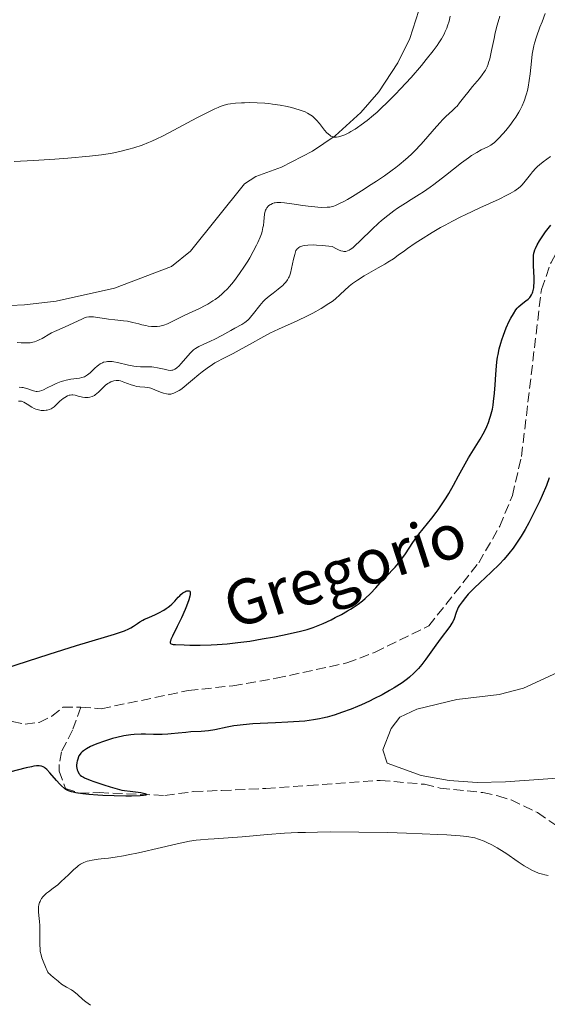
# Model space of a CAD drawing. Units: metres. Extents: x 622302 to 625788, y 4660096 to 4662469.
# Drawn here: x 622783 to 622877, y 4660635 to 4660810 of the extents above; entities that cross this region are included whole.
import ezdxf

# ---------------------------------------------------------------- set-up
doc = ezdxf.new("R2010")
doc.units = ezdxf.units.M
doc.header["$MEASUREMENT"] = 0
doc.linetypes.add('DGN Style 3', pattern=[2.435891, 1.739922, -0.695969])
for name, color, linetype, lineweight in [('Barranco lineal', 142, 'DGN Style 3', 13), ('Curva de nivel directora', 30, 'Continuous', 30), ('Curva de nivel intermedia', 30, 'Continuous', 0), ('Línea de cambio de uso (parcela vista)', 92, 'Continuous', 0), ('Texto de arroyo-regatas y barrancos', 142, 'Continuous', 0)]:
    doc.layers.add(name, color=color, linetype=linetype, lineweight=lineweight)
doc.styles.add('Style-Arial', font='arial.ttf')

msp = doc.modelspace()

# ---------------------------------------------------------------- linework, layer by layer
at = {"layer": 'Barranco lineal', "color": 142, "linetype": 'DGN Style 3', "lineweight": 13}
for points in [[(622793.81, 4660687.98, 298.99), (622797.41, 4660687.71, 298.99), (622812.92, 4660690.94, 298.76), (622820.82, 4660691.81, 298.76), (622828.54, 4660693.13, 298.76), (622841.13, 4660695.85, 298.99), (622846.14, 4660697.75, 298.99), (622855.71, 4660702.45, 298.99), (622864.59, 4660713.69, 298.99), (622868.33, 4660720.21, 298.99), (622870.58, 4660725.68, 299.14), (622872.2, 4660732.61, 299.47), (622875.74, 4660762.35, 299.71), (622877.45, 4660767.14, 299.71), (622879.88, 4660771.59, 299.71), (622884.66, 4660777.75, 299.47), (622888.65, 4660781.16, 299.47), (622893.08, 4660783.83, 299.47), (622898.11, 4660785.49, 299.47), (622900.58, 4660785.77, 299.71), (622905.58, 4660785.16, 299.71), (622910.66, 4660783.44, 299.7)], [(622648.38, 4660604.57, 297.56), (622649.53, 4660611.85, 297.56), (622652.35, 4660621.56, 297.58), (622658.1, 4660635.29, 297.89), (622662.81, 4660644.12, 298.04), (622666.15, 4660648.33, 297.98), (622671.75, 4660653.33, 297.8), (622678.75, 4660658.6, 297.93), (622686.77, 4660663, 298.23), (622693.77, 4660665.63, 298.5), (622743.01, 4660677.25, 298.99), (622747.93, 4660678.13, 298.98), (622769.82, 4660683.91, 298.76), (622772.19, 4660684.78, 298.76), (622774.56, 4660686.13, 298.76), (622776.81, 4660686.41, 298.76), (622783.87, 4660684.98, 298.99), (622786.36, 4660685.26, 298.99), (622788.61, 4660686.37, 298.99), (622790.61, 4660687.96, 298.99), (622793.81, 4660687.98, 298.99)], [(622793.81, 4660687.98, 298.99), (622792.33, 4660683.91, 299.23), (622790.37, 4660680.06, 299.46), (622789.93, 4660677.79, 299.46), (622789.95, 4660676.6, 299.46), (622791.08, 4660673.52, 299.46), (622793.51, 4660672.68, 299.53), (622797.05, 4660672.78, 299.7), (622808.73, 4660672.27, 299.94), (622813.85, 4660672.95, 299.94), (622818.84, 4660673.16, 300.42), (622826.71, 4660673.53, 300.42), (622834.32, 4660674.02, 301.13), (622847.07, 4660674.95, 301.13), (622854.92, 4660674.26, 301.37), (622857.7, 4660673.58, 301.37), (622865.3, 4660672.79, 301.83), (622867.97, 4660672.21, 302.09), (622870.36, 4660671.47, 302.08), (622875.05, 4660669.23, 302.33), (622879.39, 4660666.21, 302.56)]]:
    msp.add_polyline3d(points, dxfattribs=at)
at = {"layer": 'Curva de nivel directora', "color": 30, "linetype": 'Continuous', "lineweight": 30, "elevation": 300, "flags": 128}
for points in [[(622841.78, 4660705.42), (622842.26, 4660705.72), (622843.14, 4660706.33), (622843.92, 4660706.94), (622844.4, 4660707.35), (622845.31, 4660708.21), (622846.26, 4660709.23), (622847.46, 4660710.58), (622848.04, 4660711.2), (622849.74, 4660712.93), (622850.32, 4660713.6), (622850.61, 4660713.98), (622850.91, 4660714.39), (622851.54, 4660715.3), (622852.87, 4660717.3), (622853.59, 4660718.31), (622853.96, 4660718.8), (622854.71, 4660719.75), (622856.26, 4660721.63), (622857.02, 4660722.61), (622857.39, 4660723.12), (622858.11, 4660724.17), (622858.81, 4660725.25), (622859.25, 4660725.99), (622860.11, 4660727.48), (622861.01, 4660729.16), (622862.17, 4660731.32), (622862.76, 4660732.34), (622863.66, 4660733.8), (622864.84, 4660735.67), (622865.38, 4660736.62), (622865.83, 4660737.5), (622866.04, 4660737.96), (622866.32, 4660738.67), (622866.58, 4660739.42), (622866.7, 4660739.81), (622866.92, 4660740.62), (622867.01, 4660741.05), (622867.14, 4660741.72), (622867.24, 4660742.41), (622867.41, 4660743.87), (622867.52, 4660745.33), (622867.63, 4660747.17), (622867.68, 4660747.98), (622867.82, 4660749.47), (622867.94, 4660750.28), (622868.03, 4660750.78), (622868.25, 4660751.75), (622868.53, 4660752.8), (622868.7, 4660753.35), (622868.98, 4660754.2), (622869.48, 4660755.52), (622870.01, 4660756.68), (622870.3, 4660757.24), (622870.75, 4660758.01), (622871.21, 4660758.69), (622871.44, 4660758.98), (622871.68, 4660759.24), (622872.13, 4660759.66), (622872.98, 4660760.29), (622873.36, 4660760.6), (622873.67, 4660760.91), (622873.81, 4660761.09), (622873.99, 4660761.39), (622874.15, 4660761.74), (622874.22, 4660761.94), (622874.33, 4660762.38), (622874.38, 4660762.63), (622874.42, 4660763.03), (622874.45, 4660763.48), (622874.45, 4660764.47), (622874.36, 4660766.53), (622874.32, 4660767.44), (622874.32, 4660768.11), (622874.35, 4660768.4), (622874.4, 4660768.8), (622874.44, 4660768.99), (622874.56, 4660769.37), (622874.67, 4660769.65), (622874.98, 4660770.26), (622875.4, 4660770.98), (622876.1, 4660772.04), (622876.49, 4660772.59), (622877.4, 4660773.76)], [(622877.15, 4660728.79), (622876.64, 4660727.46), (622875.88, 4660725.65), (622875.45, 4660724.7), (622874.7, 4660723.15), (622873.93, 4660721.62), (622873.5, 4660720.82), (622872.84, 4660719.61), (622872.14, 4660718.43), (622871.79, 4660717.87), (622871.08, 4660716.81), (622870.72, 4660716.3), (622869.96, 4660715.33), (622869.43, 4660714.7), (622869.06, 4660714.29), (622868.27, 4660713.46), (622866.8, 4660712.03), (622864.78, 4660710.13), (622863.83, 4660709.22), (622862.72, 4660708.07), (622862.24, 4660707.52), (622861.62, 4660706.75), (622861.13, 4660706.04), (622860.94, 4660705.71), (622860.79, 4660705.4), (622860.56, 4660704.81), (622860.22, 4660703.72), (622859.98, 4660703.18), (622859.83, 4660702.91), (622859.43, 4660702.32), (622857.73, 4660700.1), (622856.68, 4660698.63), (622855.2, 4660696.55), (622854.48, 4660695.6), (622853.85, 4660694.85), (622853.54, 4660694.5), (622853.06, 4660694.02), (622852.3, 4660693.33), (622851.89, 4660693), (622850.98, 4660692.34), (622850.04, 4660691.72), (622849.54, 4660691.41), (622848.72, 4660690.93), (622847.39, 4660690.19), (622845.94, 4660689.45), (622845.17, 4660689.08), (622843.74, 4660688.43), (622843.01, 4660688.11), (622841.88, 4660687.65), (622840.17, 4660687.01), (622839.04, 4660686.63), (622838.47, 4660686.46), (622837.64, 4660686.23), (622836.81, 4660686.03), (622836.27, 4660685.92), (622835.21, 4660685.73), (622833.66, 4660685.52), (622832.64, 4660685.42), (622830.65, 4660685.29), (622828.45, 4660685.2), (622825.68, 4660685.1), (622824.41, 4660685.03), (622822.67, 4660684.87), (622821.63, 4660684.75), (622820.99, 4660684.65), (622819.83, 4660684.44), (622817.63, 4660683.97), (622816.51, 4660683.79), (622815.23, 4660683.68), (622813.38, 4660683.58), (622812.45, 4660683.5), (622811.09, 4660683.35), (622809.88, 4660683.21), (622809.26, 4660683.16), (622808.29, 4660683.11), (622806.75, 4660683.15), (622805.28, 4660683.2), (622804.51, 4660683.2), (622803.31, 4660683.14), (622802.69, 4660683.07), (622801.45, 4660682.87), (622800.21, 4660682.61), (622799.42, 4660682.4), (622797.98, 4660681.96), (622796.64, 4660681.48), (622795.91, 4660681.17), (622795.49, 4660680.97), (622794.8, 4660680.59), (622794.26, 4660680.23), (622794.04, 4660680.06), (622793.77, 4660679.78), (622793.66, 4660679.63), (622793.46, 4660679.31), (622793.38, 4660679.14), (622793.24, 4660678.76), (622793.14, 4660678.37), (622793.09, 4660678.11), (622793.05, 4660677.6), (622793.05, 4660677.43), (622793.09, 4660677.11), (622793.17, 4660676.81)], [(622776.52, 4660693.71), (622788.16, 4660697.43), (622793.03, 4660698.94), (622798.01, 4660700.44), (622799.8, 4660700.99), (622800.5, 4660701.22), (622801.58, 4660701.6), (622802.32, 4660701.9), (622802.67, 4660702.08), (622803.18, 4660702.39), (622803.85, 4660702.89), (622804.27, 4660703.16), (622804.8, 4660703.46), (622805.12, 4660703.62), (622805.89, 4660703.97), (622807.08, 4660704.5), (622807.69, 4660704.79), (622808.57, 4660705.26), (622808.98, 4660705.52), (622809.34, 4660705.78), (622809.57, 4660705.96), (622809.98, 4660706.33), (622810.51, 4660706.88), (622811.11, 4660707.55), (622811.38, 4660707.83), (622811.57, 4660708.02), (622811.95, 4660708.32), (622812.29, 4660708.53), (622812.5, 4660708.63), (622812.63, 4660708.67), (622812.86, 4660708.72), (622813.04, 4660708.72), (622813.21, 4660708.62), (622813.26, 4660708.49), (622813.24, 4660708.02), (622813.19, 4660707.76), (622813, 4660707.11), (622812.6, 4660705.99), (622812.35, 4660705.37), (622811.68, 4660703.86), (622810.94, 4660702.36), (622810.08, 4660700.64), (622809.81, 4660700.02), (622809.72, 4660699.71), (622809.7, 4660699.59), (622809.71, 4660699.44), (622809.77, 4660699.33), (622809.85, 4660699.26), (622810.05, 4660699.19), (622810.22, 4660699.16), (622810.66, 4660699.12), (622812.18, 4660699.06), (622813.2, 4660699.04), (622815.04, 4660699.05), (622816.98, 4660699.1), (622818.06, 4660699.16), (622819.82, 4660699.28), (622821.75, 4660699.48), (622822.78, 4660699.61), (622823.86, 4660699.76), (622826.08, 4660700.12), (622828.28, 4660700.51), (622829.67, 4660700.79), (622832.1, 4660701.31), (622832.85, 4660701.49), (622834.09, 4660701.82), (622835.11, 4660702.15), (622835.72, 4660702.38), (622836.94, 4660702.9), (622838.32, 4660703.55), (622839.06, 4660703.92), (622840.19, 4660704.5), (622841.27, 4660705.11), (622841.78, 4660705.42)], [(622793.17, 4660676.81), (622793.25, 4660676.61), (622793.46, 4660676.2), (622793.59, 4660676.01), (622793.69, 4660675.9), (622793.91, 4660675.73), (622794.25, 4660675.52), (622794.47, 4660675.41), (622795.43, 4660675), (622796.1, 4660674.75), (622797.88, 4660674.16), (622799.03, 4660673.81), (622801.11, 4660673.2), (622803.04, 4660672.98), (622803.99, 4660672.85), (622804.49, 4660672.77), (622805.19, 4660672.63), (622805.47, 4660672.53), (622805.56, 4660672.45), (622805.37, 4660672.34), (622804.95, 4660672.27), (622804.35, 4660672.22), (622802.79, 4660672.17), (622801.8, 4660672.16), (622799.75, 4660672.19), (622797.7, 4660672.27), (622796.83, 4660672.32), (622795.21, 4660672.44), (622794.16, 4660672.55), (622793.28, 4660672.67), (622792.91, 4660672.73), (622792.41, 4660672.85), (622792.11, 4660672.93), (622791.59, 4660673.12), (622791.15, 4660673.35), (622790.88, 4660673.53), (622790.36, 4660673.98), (622790.07, 4660674.27), (622789.46, 4660674.94), (622788.27, 4660676.32), (622787.74, 4660676.89), (622787.45, 4660677.15), (622787.3, 4660677.25), (622787.07, 4660677.38), (622786.82, 4660677.47), (622786.68, 4660677.5), (622786.37, 4660677.53), (622786.2, 4660677.54), (622785.91, 4660677.52), (622785.41, 4660677.46), (622785.01, 4660677.39), (622784.06, 4660677.19), (622781.08, 4660676.43)]]:
    msp.add_lwpolyline(points, dxfattribs=at)
at = {"layer": 'Curva de nivel intermedia', "color": 30, "linetype": 'Continuous', "lineweight": 0, "flags": 128}
for points, elevation in [([(622781.91, 4660785.13), (622785.4, 4660785.3), (622789.14, 4660785.53), (622791.46, 4660785.7), (622795.35, 4660786.04), (622797.48, 4660786.28), (622798.63, 4660786.46), (622799.34, 4660786.58), (622800.76, 4660786.88), (622802.35, 4660787.28), (622803.24, 4660787.54), (622804.72, 4660788.04), (622805.81, 4660788.47), (622806.4, 4660788.72), (622807.32, 4660789.13), (622808.3, 4660789.6), (622810.36, 4660790.66), (622814.46, 4660792.87), (622816.21, 4660793.8), (622817.63, 4660794.49), (622818.23, 4660794.74), (622818.6, 4660794.89), (622819.3, 4660795.12), (622819.97, 4660795.29), (622820.41, 4660795.37), (622821.33, 4660795.49), (622822.37, 4660795.56), (622822.92, 4660795.58), (622823.79, 4660795.59), (622825.15, 4660795.57), (622826.54, 4660795.48), (622827.24, 4660795.41), (622827.92, 4660795.33), (622829.25, 4660795.13), (622830.5, 4660794.88), (622831.27, 4660794.7), (622832.62, 4660794.32), (622833.36, 4660794.07), (622833.69, 4660793.94), (622834.13, 4660793.73), (622834.72, 4660793.38), (622834.99, 4660793.18), (622835.5, 4660792.72), (622835.75, 4660792.45), (622836.24, 4660791.87), (622837.17, 4660790.69), (622837.58, 4660790.2), (622837.78, 4660790.01), (622838.15, 4660789.71), (622838.27, 4660789.64), (622838.51, 4660789.53), (622838.75, 4660789.46), (622838.92, 4660789.44), (622839.27, 4660789.44), (622839.66, 4660789.49), (622839.87, 4660789.54), (622840.21, 4660789.65), (622840.79, 4660789.88), (622841.47, 4660790.22), (622841.85, 4660790.43), (622842.6, 4660790.89), (622843.01, 4660791.16), (622843.67, 4660791.62), (622844.74, 4660792.42), (622845.89, 4660793.36), (622846.5, 4660793.9), (622847.13, 4660794.46), (622848.43, 4660795.71), (622849.77, 4660797.07), (622850.69, 4660798.03), (622852.54, 4660800.06), (622854.38, 4660802.18), (622855.26, 4660803.24), (622856.47, 4660804.79), (622857.18, 4660805.78), (622857.51, 4660806.26), (622857.94, 4660806.94), (622858.43, 4660807.8), (622858.64, 4660808.22), (622858.91, 4660808.84), (622859.06, 4660809.25), (622859.31, 4660810.1), (622859.51, 4660811)], 320), ([(622829.39, 4660777.83), (622830.05, 4660777.77), (622831.31, 4660777.6), (622833.27, 4660777.3), (622834.24, 4660777.17), (622835.42, 4660777.03), (622835.95, 4660776.99), (622836.67, 4660776.95), (622837.6, 4660776.96), (622838.12, 4660777.01), (622838.35, 4660777.05), (622838.82, 4660777.18), (622839.13, 4660777.3), (622839.84, 4660777.62), (622840.71, 4660778.07), (622841.23, 4660778.36), (622842.12, 4660778.88), (622843.75, 4660779.87), (622845.48, 4660780.99), (622846.41, 4660781.61), (622847.82, 4660782.58), (622849.19, 4660783.56), (622849.83, 4660784.05), (622850.44, 4660784.53), (622851.55, 4660785.45), (622852.55, 4660786.36), (622853.16, 4660786.96), (622854.32, 4660788.18), (622855.54, 4660789.58), (622857.05, 4660791.36), (622857.76, 4660792.14), (622858.1, 4660792.49), (622858.76, 4660793.11), (622859.95, 4660794.19), (622860.48, 4660794.7), (622860.73, 4660794.97), (622861.19, 4660795.53), (622862.11, 4660796.74), (622862.63, 4660797.41), (622863.51, 4660798.46), (622864.7, 4660799.87), (622865.21, 4660800.52), (622865.62, 4660801.11), (622865.79, 4660801.39), (622866.08, 4660801.98), (622866.25, 4660802.41), (622866.35, 4660802.71), (622866.54, 4660803.41), (622866.87, 4660804.86), (622867.31, 4660807.01), (622867.54, 4660808.02), (622867.88, 4660809.35), (622868.35, 4660810.98)], 315), ([(622875.49, 4660809.03), (622875.85, 4660809.99), (622876.43, 4660811.45)], 310), ([(622820.46, 4660755.02), (622821.2, 4660755.43), (622822.44, 4660756.1), (622822.99, 4660756.44), (622823.5, 4660756.86), (622823.76, 4660757.11), (622824.01, 4660757.39), (622824.52, 4660758.03), (622825.62, 4660759.48), (622826.25, 4660760.19), (622826.58, 4660760.52), (622827.28, 4660761.14), (622827.99, 4660761.7), (622828.88, 4660762.37), (622829.28, 4660762.67), (622829.74, 4660763.06), (622829.94, 4660763.25), (622830.22, 4660763.55), (622830.45, 4660763.86), (622830.56, 4660764.03), (622830.76, 4660764.39), (622830.84, 4660764.58), (622830.97, 4660764.9), (622831.08, 4660765.26), (622831.29, 4660766.04), (622831.66, 4660767.75), (622831.85, 4660768.58), (622831.98, 4660769.04), (622832.07, 4660769.25), (622832.2, 4660769.45), (622832.28, 4660769.54), (622832.46, 4660769.71), (622832.58, 4660769.79), (622832.78, 4660769.9), (622833.1, 4660770.03), (622833.29, 4660770.08), (622833.61, 4660770.15), (622834.18, 4660770.22), (622835.15, 4660770.25), (622835.72, 4660770.23), (622836.71, 4660770.17), (622838.5, 4660769.99), (622839.29, 4660769.56), (622839.63, 4660769.4), (622840.08, 4660769.22), (622840.43, 4660769.13), (622840.59, 4660769.11), (622840.82, 4660769.1), (622840.97, 4660769.12), (622841.25, 4660769.19), (622841.54, 4660769.33), (622841.74, 4660769.45), (622842.16, 4660769.77), (622842.57, 4660770.12), (622843.49, 4660770.99), (622845.64, 4660773.08), (622846.76, 4660774.13), (622847.31, 4660774.62), (622848.4, 4660775.51), (622849.46, 4660776.31), (622850.16, 4660776.81), (622851.54, 4660777.72), (622852.57, 4660778.36), (622853.99, 4660779.25), (622854.74, 4660779.74), (622855.95, 4660780.57), (622856.6, 4660781.03), (622858.7, 4660782.64), (622861.53, 4660784.85), (622862.78, 4660785.77), (622863.33, 4660786.15), (622864.28, 4660786.74), (622865.05, 4660787.17), (622866.2, 4660787.71), (622866.75, 4660788.01), (622867, 4660788.18), (622867.39, 4660788.49), (622868.1, 4660789.18), (622868.94, 4660790.1), (622869.4, 4660790.64), (622870.13, 4660791.54), (622870.84, 4660792.5), (622871.18, 4660792.99), (622871.72, 4660793.87), (622871.97, 4660794.32), (622872.31, 4660795), (622872.61, 4660795.7), (622872.75, 4660796.05), (622873, 4660796.78), (622873.11, 4660797.15), (622873.25, 4660797.73), (622873.38, 4660798.32), (622873.58, 4660799.53), (622873.73, 4660800.74), (622873.95, 4660802.98), (622874.11, 4660804.21), (622874.21, 4660804.8), (622874.41, 4660805.7), (622874.54, 4660806.18), (622874.88, 4660807.27), (622875.49, 4660809.03)], 310), ([(622827.54, 4660754.61), (622828.08, 4660754.88), (622829.09, 4660755.34), (622831.09, 4660756.2), (622832.26, 4660756.72), (622834.1, 4660757.62), (622835.09, 4660758.14), (622836.56, 4660758.97), (622837.91, 4660759.81), (622838.52, 4660760.22), (622839.05, 4660760.63), (622839.96, 4660761.41), (622841.56, 4660762.9), (622842.15, 4660763.39), (622842.47, 4660763.63), (622843, 4660764), (622844.18, 4660764.73), (622846.72, 4660766.16), (622847.91, 4660766.84), (622848.44, 4660767.17), (622849.41, 4660767.81), (622850.28, 4660768.42), (622851.37, 4660769.23), (622851.93, 4660769.63), (622853.27, 4660770.55), (622854.23, 4660771.18), (622856.31, 4660772.46), (622857.81, 4660773.34), (622858.62, 4660773.8), (622859.93, 4660774.5), (622861.38, 4660775.25), (622862.18, 4660775.64), (622864.79, 4660776.86), (622868.2, 4660778.43), (622869.6, 4660779.1), (622870.16, 4660779.39), (622871.04, 4660779.9), (622871.28, 4660780.06), (622871.68, 4660780.37), (622872.02, 4660780.67), (622872.23, 4660780.88), (622872.62, 4660781.34), (622873.09, 4660781.93), (622873.78, 4660782.81), (622874.16, 4660783.26), (622874.76, 4660783.92), (622875.07, 4660784.22), (622875.39, 4660784.52), (622876.06, 4660785.05), (622877.36, 4660785.98)], 305), ([(622782.46, 4660752.92), (622783.2, 4660752.84), (622783.92, 4660752.81), (622784.27, 4660752.81), (622784.77, 4660752.86), (622785.25, 4660752.94), (622785.55, 4660753.03), (622786.13, 4660753.24), (622786.4, 4660753.36), (622786.92, 4660753.62), (622788.26, 4660754.43), (622788.55, 4660754.6), (622789.11, 4660754.87), (622790.86, 4660755.6), (622794.07, 4660757.11), (622794.59, 4660757.32), (622794.82, 4660757.39), (622795.22, 4660757.47), (622795.48, 4660757.49), (622796.02, 4660757.47), (622798.7, 4660757.04), (622799.85, 4660756.92), (622801.4, 4660756.76), (622802.1, 4660756.67), (622803.02, 4660756.48), (622804.09, 4660756.19), (622804.63, 4660756.06), (622805.38, 4660755.9), (622805.77, 4660755.83), (622806.34, 4660755.76), (622807.15, 4660755.72), (622807.39, 4660755.73), (622807.86, 4660755.79), (622808.3, 4660755.89), (622808.59, 4660755.98), (622809.21, 4660756.24), (622812.09, 4660757.65), (622812.97, 4660758.04), (622814.24, 4660758.62), (622814.9, 4660758.94), (622815.9, 4660759.46), (622816.4, 4660759.74), (622817.26, 4660760.28), (622817.68, 4660760.57), (622818.32, 4660761.05), (622818.94, 4660761.57), (622819.25, 4660761.86), (622819.87, 4660762.47), (622820.18, 4660762.81), (622820.65, 4660763.34), (622821.12, 4660763.92), (622822.05, 4660765.17), (622822.94, 4660766.49), (622823.49, 4660767.38), (622823.84, 4660767.96), (622824.47, 4660769.07), (622825.06, 4660770.2), (622825.31, 4660770.72), (622825.71, 4660771.67), (622825.92, 4660772.26), (622826.03, 4660772.63), (622826.2, 4660773.34), (622826.27, 4660773.72), (622826.35, 4660774.45), (622826.47, 4660775.72), (622826.59, 4660776.24), (622826.68, 4660776.47), (622826.75, 4660776.62), (622826.91, 4660776.87), (622827.2, 4660777.19), (622827.42, 4660777.37), (622827.57, 4660777.46), (622827.88, 4660777.63), (622828.2, 4660777.74), (622828.37, 4660777.78), (622828.64, 4660777.83), (622829.11, 4660777.84), (622829.39, 4660777.83)], 315), ([(622782.73, 4660742.45), (622782.93, 4660742.47), (622783.21, 4660742.44), (622783.36, 4660742.4), (622783.68, 4660742.25), (622784.22, 4660741.91), (622785.06, 4660741.36), (622785.52, 4660741.12), (622785.76, 4660741.03), (622786.24, 4660740.89), (622786.72, 4660740.81), (622787.03, 4660740.79), (622787.24, 4660740.79), (622787.62, 4660740.82), (622787.82, 4660740.86), (622788.19, 4660740.96), (622788.52, 4660741.1), (622788.72, 4660741.21), (622789.07, 4660741.46), (622789.41, 4660741.77), (622789.84, 4660742.21), (622790.08, 4660742.45), (622790.66, 4660742.91), (622790.97, 4660743.12), (622791.44, 4660743.38), (622791.74, 4660743.49), (622791.89, 4660743.53), (622792.19, 4660743.57), (622792.39, 4660743.57), (622792.81, 4660743.51), (622793.34, 4660743.37), (622794.11, 4660743.16), (622794.52, 4660743.1), (622794.89, 4660743.09), (622795.08, 4660743.1), (622795.37, 4660743.15), (622795.79, 4660743.28), (622796.21, 4660743.48), (622796.41, 4660743.61), (622796.61, 4660743.76), (622797, 4660744.1), (622797.78, 4660744.89), (622798.21, 4660745.27), (622798.61, 4660745.57), (622798.83, 4660745.71), (622799.16, 4660745.88), (622799.51, 4660746.01), (622799.69, 4660746.06), (622800.06, 4660746.12), (622800.25, 4660746.12), (622800.54, 4660746.11), (622800.85, 4660746.05), (622801.47, 4660745.86), (622802.74, 4660745.36), (622803.38, 4660745.16), (622803.7, 4660745.09), (622804.32, 4660745.01), (622805.16, 4660744.95), (622805.59, 4660744.9), (622806.03, 4660744.81), (622806.25, 4660744.75), (622806.95, 4660744.49), (622807.94, 4660744.08), (622808.48, 4660743.9), (622809.04, 4660743.76), (622809.34, 4660743.72), (622809.8, 4660743.69), (622810.34, 4660743.89), (622810.67, 4660744.03), (622811.28, 4660744.36), (622811.57, 4660744.54), (622812.1, 4660744.93), (622812.62, 4660745.36), (622813.65, 4660746.26), (622814.78, 4660747.21), (622815.37, 4660747.68), (622816.28, 4660748.35), (622817.2, 4660748.98), (622817.66, 4660749.26), (622818.1, 4660749.52), (622818.99, 4660750), (622820.88, 4660750.95), (622821.96, 4660751.51), (622823.8, 4660752.53), (622826.37, 4660753.98), (622827.54, 4660754.61)], 305), ([(622782.81, 4660744.93), (622783.28, 4660744.91), (622783.51, 4660744.88), (622783.74, 4660744.84), (622784.2, 4660744.72), (622785.4, 4660744.3), (622785.83, 4660744.19), (622786.05, 4660744.18), (622786.41, 4660744.22), (622786.86, 4660744.37), (622787.13, 4660744.48), (622787.78, 4660744.8), (622788.84, 4660745.32), (622789.41, 4660745.58), (622790.29, 4660745.93), (622790.74, 4660746.08), (622791.17, 4660746.19), (622792.02, 4660746.34), (622793.54, 4660746.54), (622793.97, 4660746.64), (622794.18, 4660746.7), (622794.46, 4660746.81), (622794.64, 4660746.9), (622794.98, 4660747.11), (622795.44, 4660747.48), (622796.29, 4660748.31), (622796.69, 4660748.68), (622796.91, 4660748.85), (622797.25, 4660749.09), (622797.64, 4660749.29), (622797.84, 4660749.37), (622798.29, 4660749.48), (622798.54, 4660749.52), (622798.93, 4660749.54), (622799.36, 4660749.51), (622799.66, 4660749.47), (622800.3, 4660749.36), (622802.29, 4660748.87), (622803.22, 4660748.67), (622803.65, 4660748.61), (622804.43, 4660748.56), (622805.79, 4660748.57), (622806.44, 4660748.55), (622806.77, 4660748.52), (622807.42, 4660748.4), (622808.62, 4660748.12), (622809.12, 4660748), (622809.34, 4660747.97), (622809.7, 4660747.93), (622810, 4660747.95), (622810.18, 4660747.99), (622810.49, 4660748.12), (622810.8, 4660748.31), (622810.96, 4660748.44), (622811.22, 4660748.67), (622811.66, 4660749.13), (622813.23, 4660751.01), (622813.64, 4660751.43), (622813.85, 4660751.6), (622814.17, 4660751.83), (622814.77, 4660752.16), (622815.56, 4660752.52), (622816.89, 4660753.11), (622817.65, 4660753.48), (622818.86, 4660754.12), (622820.46, 4660755.02)], 310), ([(622867.85, 4660662.96), (622866.92, 4660663.48), (622866.06, 4660663.89), (622865.53, 4660664.13), (622864.53, 4660664.5), (622863.88, 4660664.71), (622863.5, 4660664.8), (622862.8, 4660664.93), (622861.86, 4660665.05), (622861.27, 4660665.11), (622858.91, 4660665.27), (622857.32, 4660665.35), (622851.74, 4660665.56), (622848.44, 4660665.65), (622843.26, 4660665.75), (622838.21, 4660665.77), (622835.88, 4660665.75), (622833.75, 4660665.7), (622832.43, 4660665.66), (622830.05, 4660665.55), (622827.01, 4660665.34), (622822.49, 4660664.92), (622820.03, 4660664.73), (622817.52, 4660664.57), (622816.46, 4660664.5), (622815.07, 4660664.38), (622814.34, 4660664.29), (622813.14, 4660664.11), (622811.74, 4660663.84), (622810.94, 4660663.67), (622808.12, 4660663.02), (622804.05, 4660662.07), (622802.2, 4660661.68), (622801.37, 4660661.52), (622799.92, 4660661.28), (622798.72, 4660661.12), (622797.42, 4660660.98), (622796.87, 4660660.92), (622795.83, 4660660.77), (622795.26, 4660660.64), (622794.92, 4660660.55), (622794.34, 4660660.34), (622793.95, 4660660.15), (622793.76, 4660660.05), (622793.39, 4660659.78), (622793.12, 4660659.57), (622792.49, 4660659.01), (622791.6, 4660658.17), (622790.3, 4660656.93), (622789.68, 4660656.38), (622788.89, 4660655.75), (622788.03, 4660655.13), (622787.68, 4660654.86), (622787.25, 4660654.48), (622787.07, 4660654.27), (622786.82, 4660653.95), (622786.62, 4660653.6), (622786.53, 4660653.41), (622786.46, 4660653.22), (622786.34, 4660652.83), (622786.27, 4660652.42), (622786.24, 4660652.14), (622786.24, 4660651.58), (622786.31, 4660650.93), (622786.44, 4660649.85), (622786.48, 4660649.12), (622786.49, 4660647.75), (622786.49, 4660645.76), (622786.54, 4660644.88), (622786.58, 4660644.51), (622786.71, 4660643.88), (622786.87, 4660643.36), (622787.22, 4660642.5), (622787.39, 4660642.07), (622787.61, 4660641.5), (622787.74, 4660641.22), (622787.95, 4660640.84), (622788.07, 4660640.66), (622788.2, 4660640.5), (622788.49, 4660640.21), (622788.8, 4660639.96), (622789.22, 4660639.65), (622789.41, 4660639.5), (622789.81, 4660639.16), (622790.35, 4660638.71), (622790.66, 4660638.49), (622791.24, 4660638.17), (622792.11, 4660637.69), (622792.56, 4660637.38), (622793.23, 4660636.83), (622794.16, 4660635.98), (622794.67, 4660635.55), (622795.53, 4660634.94)], 305), ([(622876.93, 4660658.02), (622876.34, 4660658.14), (622875.96, 4660658.24), (622875.25, 4660658.46), (622874.57, 4660658.73), (622874.13, 4660658.94), (622873.22, 4660659.42), (622872.7, 4660659.74), (622871.61, 4660660.45), (622869.39, 4660661.97), (622868.34, 4660662.66), (622867.85, 4660662.96)], 305)]:
    msp.add_lwpolyline(points, dxfattribs=dict(at, elevation=elevation))
at = {"layer": 'Línea de cambio de uso (parcela vista)', "color": 92, "linetype": 'Continuous', "lineweight": 0}
for points in [[(622853.96, 4660811.98, 321.93), (622852.34, 4660807.03, 321.88), (622850.19, 4660802.66, 321.3), (622846.79, 4660797.51, 320.52), (622843.62, 4660793.81, 320.35), (622839.02, 4660789.69, 320.11), (622835.01, 4660786.93, 319.31), (622829.52, 4660784.12, 318.84), (622824.94, 4660782.46, 318.67), (622822.89, 4660781.13, 318.9), (622813.29, 4660769.13, 318.66), (622809.94, 4660766.41, 318.34), (622799.77, 4660762.59, 317.62), (622789.39, 4660760.26, 317.51), (622783.78, 4660759.61, 317.37), (622776.06, 4660759.26, 317.21)], [(622886.94, 4660675.95, 303.64), (622869.34, 4660674.7, 303.32), (622864.31, 4660674.6, 303.19), (622859.31, 4660674.92, 303), (622854.34, 4660675.83, 302.71), (622848.28, 4660678.02, 302.64), (622847.51, 4660680.37, 302.12), (622848.99, 4660684.19, 302.19), (622850.58, 4660686.18, 301.95), (622853.59, 4660687.63, 302.61), (622860.72, 4660689.34, 302.6), (622868.21, 4660690.25, 302.75), (622872.56, 4660691.35, 302.47), (622900.46, 4660704.23, 302.1)]]:
    msp.add_polyline3d(points, dxfattribs=at)

# ---------------------------------------------------------------- texts
at = {"layer": 'Texto de arroyo-regatas y barrancos', "color": 142, "linetype": 'Continuous', "lineweight": 0, "style": 'Style-Arial'}
msp.add_text('Gregorio', height=8, rotation=17.8249, dxfattribs=at).set_placement((622820.82, 4660701.81, 300.17))

doc.saveas('drawing.dxf')
